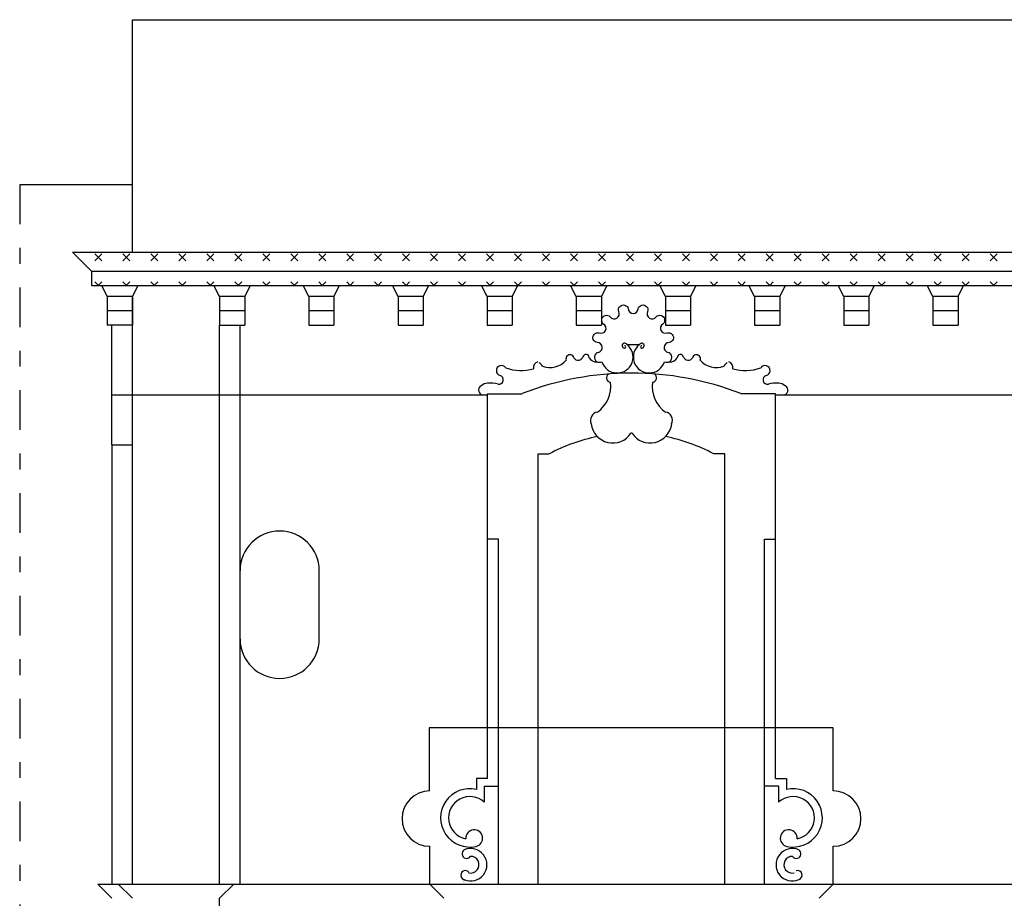
# Model space of a CAD drawing. Extents: x 39.4 to 102.4, y 53.5 to 113.
# Drawn here: x 66 to 72.2, y 85.2 to 90.8 of the extents above; entities that cross this region are included whole.
import ezdxf

# ---------------------------------------------------------------- set-up
doc = ezdxf.new("R2010")
doc.units = 0
doc.header["$MEASUREMENT"] = 0
doc.linetypes.add('TRATTOPUNTO', pattern=[0.55, 0.25, -0.15, 0, -0.15])
doc.layers.get('0').update_dxf_attribs({"linetype": 'CONTINUOUS'})
doc.layers.add('DEG', color=2, linetype='CONTINUOUS')

# ---------------------------------------------------------------- blocks, each defined once
blk = doc.blocks.new('*X6')
at = {"color": 0}
for p, q in [((66.468, 89.2722), (66.5122, 89.3164)), ((66.5122, 89.2722), (66.468, 89.3164)), ((66.6448, 89.2722), (66.689, 89.3164)), ((66.689, 89.2722), (66.6448, 89.3164)), ((66.8216, 89.2722), (66.8658, 89.3164)), ((66.8658, 89.2722), (66.8216, 89.3164)), ((66.9984, 89.2722), (67.0426, 89.3164)), ((67.0426, 89.2722), (66.9984, 89.3164)), ((67.1751, 89.2722), (67.2193, 89.3164)), ((67.2193, 89.2722), (67.1751, 89.3164)), ((67.3519, 89.2722), (67.3961, 89.3164)), ((67.3961, 89.2722), (67.3519, 89.3164)), ((67.5287, 89.2722), (67.5729, 89.3164)), ((67.5729, 89.2722), (67.5287, 89.3164)), ((67.7055, 89.2722), (67.7497, 89.3164)), ((67.7497, 89.2722), (67.7055, 89.3164)), ((67.8823, 89.2722), (67.9264, 89.3164)), ((67.9264, 89.2722), (67.8823, 89.3164)), ((68.059, 89.2722), (68.1032, 89.3164)), ((68.1032, 89.2722), (68.059, 89.3164)), ((68.2358, 89.2722), (68.28, 89.3164)), ((68.28, 89.2722), (68.2358, 89.3164)), ((68.4126, 89.2722), (68.4568, 89.3164)), ((68.4568, 89.2722), (68.4126, 89.3164)), ((68.5894, 89.2722), (68.6336, 89.3164)), ((68.6336, 89.2722), (68.5894, 89.3164)), ((68.7661, 89.2722), (68.8103, 89.3164)), ((68.8103, 89.2722), (68.7661, 89.3164)), ((68.9429, 89.2722), (68.9871, 89.3164)), ((68.9871, 89.2722), (68.9429, 89.3164)), ((69.1197, 89.2722), (69.1639, 89.3164)), ((69.1639, 89.2722), (69.1197, 89.3164)), ((69.2965, 89.2722), (69.3407, 89.3164)), ((69.3407, 89.2722), (69.2965, 89.3164)), ((69.4732, 89.2722), (69.5174, 89.3164)), ((69.5174, 89.2722), (69.4732, 89.3164)), ((69.65, 89.2722), (69.6942, 89.3164)), ((69.6942, 89.2722), (69.65, 89.3164)), ((69.8268, 89.2722), (69.871, 89.3164)), ((69.871, 89.2722), (69.8268, 89.3164)), ((70.0036, 89.2722), (70.0478, 89.3164)), ((70.0478, 89.2722), (70.0036, 89.3164)), ((70.1803, 89.2722), (70.2245, 89.3164)), ((70.2245, 89.2722), (70.1803, 89.3164)), ((70.3571, 89.2722), (70.4013, 89.3164)), ((70.4013, 89.2722), (70.3571, 89.3164)), ((70.5339, 89.2722), (70.5781, 89.3164)), ((70.5781, 89.2722), (70.5339, 89.3164)), ((70.7107, 89.2722), (70.7549, 89.3164)), ((70.7549, 89.2722), (70.7107, 89.3164)), ((70.8875, 89.2722), (70.9316, 89.3164)), ((70.9316, 89.2722), (70.8875, 89.3164)), ((71.0642, 89.2722), (71.1084, 89.3164)), ((71.1084, 89.2722), (71.0642, 89.3164)), ((71.241, 89.2722), (71.2852, 89.3164)), ((71.2852, 89.2722), (71.241, 89.3164)), ((71.4178, 89.2722), (71.462, 89.3164)), ((71.462, 89.2722), (71.4178, 89.3164)), ((71.5946, 89.2722), (71.6388, 89.3164)), ((71.6388, 89.2722), (71.5946, 89.3164)), ((71.7713, 89.2722), (71.8155, 89.3164)), ((71.8155, 89.2722), (71.7713, 89.3164)), ((71.9481, 89.2722), (71.9923, 89.3164)), ((71.9923, 89.2722), (71.9481, 89.3164)), ((72.1249, 89.2722), (72.1691, 89.3164)), ((72.1691, 89.2722), (72.1249, 89.3164)), ((66.4909, 89.1167), (66.468, 89.1396)), ((66.4893, 89.1167), (66.5122, 89.1396)), ((66.6677, 89.1167), (66.6448, 89.1396)), ((66.6661, 89.1167), (66.689, 89.1396)), ((66.8445, 89.1167), (66.8216, 89.1396)), ((66.8429, 89.1167), (66.8658, 89.1396)), ((67.0213, 89.1167), (66.9984, 89.1396)), ((67.0197, 89.1167), (67.0426, 89.1396)), ((67.1981, 89.1167), (67.1751, 89.1396)), ((67.1964, 89.1167), (67.2193, 89.1396)), ((67.3748, 89.1167), (67.3519, 89.1396)), ((67.3732, 89.1167), (67.3961, 89.1396)), ((67.5516, 89.1167), (67.5287, 89.1396)), ((67.55, 89.1167), (67.5729, 89.1396)), ((67.7284, 89.1167), (67.7055, 89.1396)), ((67.7268, 89.1167), (67.7497, 89.1396)), ((67.9052, 89.1167), (67.8823, 89.1396)), ((67.9035, 89.1167), (67.9264, 89.1396)), ((68.0819, 89.1167), (68.059, 89.1396)), ((68.0803, 89.1167), (68.1032, 89.1396)), ((68.2587, 89.1167), (68.2358, 89.1396)), ((68.2571, 89.1167), (68.28, 89.1396)), ((68.4355, 89.1167), (68.4126, 89.1396)), ((68.4339, 89.1167), (68.4568, 89.1396)), ((68.6123, 89.1167), (68.5894, 89.1396)), ((68.6106, 89.1167), (68.6336, 89.1396)), ((68.789, 89.1167), (68.7661, 89.1396)), ((68.7874, 89.1167), (68.8103, 89.1396)), ((68.9658, 89.1167), (68.9429, 89.1396)), ((68.9642, 89.1167), (68.9871, 89.1396)), ((69.1426, 89.1167), (69.1197, 89.1396)), ((69.141, 89.1167), (69.1639, 89.1396)), ((69.3194, 89.1167), (69.2965, 89.1396)), ((69.3177, 89.1167), (69.3407, 89.1396)), ((69.4962, 89.1167), (69.4732, 89.1396)), ((69.4945, 89.1167), (69.5174, 89.1396)), ((69.6729, 89.1167), (69.65, 89.1396)), ((69.6713, 89.1167), (69.6942, 89.1396)), ((69.8497, 89.1167), (69.8268, 89.1396)), ((69.8481, 89.1167), (69.871, 89.1396)), ((70.0265, 89.1167), (70.0036, 89.1396)), ((70.0249, 89.1167), (70.0478, 89.1396)), ((70.2033, 89.1167), (70.1803, 89.1396)), ((70.2016, 89.1167), (70.2245, 89.1396)), ((70.38, 89.1167), (70.3571, 89.1396)), ((70.3784, 89.1167), (70.4013, 89.1396)), ((70.5568, 89.1167), (70.5339, 89.1396)), ((70.5552, 89.1167), (70.5781, 89.1396)), ((70.7336, 89.1167), (70.7107, 89.1396)), ((70.732, 89.1167), (70.7549, 89.1396)), ((70.9104, 89.1167), (70.8875, 89.1396)), ((70.9087, 89.1167), (70.9316, 89.1396)), ((71.0871, 89.1167), (71.0642, 89.1396)), ((71.0855, 89.1167), (71.1084, 89.1396)), ((71.2639, 89.1167), (71.241, 89.1396)), ((71.2623, 89.1167), (71.2852, 89.1396)), ((71.4407, 89.1167), (71.4178, 89.1396)), ((71.4391, 89.1167), (71.462, 89.1396)), ((71.6175, 89.1167), (71.5946, 89.1396)), ((71.6158, 89.1167), (71.6388, 89.1396)), ((71.7942, 89.1167), (71.7713, 89.1396)), ((71.7926, 89.1167), (71.8155, 89.1396)), ((71.971, 89.1167), (71.9481, 89.1396)), ((71.9694, 89.1167), (71.9923, 89.1396)), ((72.1478, 89.1167), (72.1249, 89.1396)), ((72.1462, 89.1167), (72.1691, 89.1396))]:
    blk.add_line(p, q, dxfattribs=at)

msp = doc.modelspace()

# ---------------------------------------------------------------- linework, layer by layer
for p, q in [((66.7056, 90.7967), (79.754, 90.7967)), ((66.7056, 89.3267), (66.7056, 90.7967)), ((66.7056, 89.7538), (65.9928, 89.7538)), ((66.3265, 89.3267), (78.7943, 89.3267)), ((66.4465, 89.2067), (66.3265, 89.3267)), ((66.4465, 89.2067), (66.4465, 89.1167)), ((66.4465, 89.2067), (78.9143, 89.2067)), ((66.4465, 89.1167), (67.2199, 89.1167)), ((66.5465, 89.0467), (66.5108, 89.1167)), ((66.7056, 89.0467), (66.7413, 89.1167)), ((67.2556, 89.0467), (67.2199, 89.1167)), ((67.2199, 89.1167), (67.3352, 89.1167)), ((67.3352, 89.1167), (72.406, 89.1167)), ((67.4147, 89.0467), (67.4504, 89.1167)), ((67.819, 89.0467), (67.7833, 89.1167)), ((67.9781, 89.0467), (68.0138, 89.1167)), ((68.384, 89.0467), (68.3484, 89.1167)), ((68.5432, 89.0467), (68.5788, 89.1167)), ((68.9459, 89.0467), (68.9102, 89.1167)), ((69.105, 89.0467), (69.1407, 89.1167)), ((69.5093, 89.0467), (69.4736, 89.1167)), ((69.6684, 89.0467), (69.7041, 89.1167)), ((70.0727, 89.0467), (70.0371, 89.1167)), ((70.2319, 89.0467), (70.2675, 89.1167)), ((70.6362, 89.0467), (70.6005, 89.1167)), ((70.7953, 89.0467), (70.831, 89.1167)), ((71.1996, 89.0467), (71.1639, 89.1167)), ((71.3587, 89.0467), (71.3944, 89.1167)), ((71.763, 89.0467), (71.7274, 89.1167)), ((71.9222, 89.0467), (71.9578, 89.1167)), ((66.5465, 89.0467), (66.5465, 88.8667)), ((66.7056, 89.0467), (66.5465, 89.0467)), ((66.7056, 85.3327), (66.7056, 89.0467)), ((66.7056, 89.0467), (66.7056, 88.8667)), ((67.2556, 89.0467), (67.2556, 88.8667)), ((67.4147, 89.0467), (67.2556, 89.0467)), ((67.4147, 89.0467), (67.4147, 88.8667)), ((67.9781, 89.0467), (67.819, 89.0467)), ((67.819, 89.0467), (67.819, 88.8667)), ((67.9781, 89.0467), (67.9781, 88.8667)), ((68.5432, 89.0467), (68.384, 89.0467)), ((68.384, 89.0467), (68.384, 88.8667)), ((68.5432, 89.0467), (68.5432, 88.8667)), ((69.105, 89.0467), (68.9459, 89.0467)), ((68.9459, 89.0467), (68.9459, 88.8667)), ((69.105, 89.0467), (69.105, 88.8667)), ((69.6684, 89.0467), (69.5093, 89.0467)), ((69.5093, 89.0467), (69.5093, 88.8667)), ((69.6684, 89.0467), (69.6684, 88.8667)), ((70.2319, 89.0467), (70.0727, 89.0467)), ((70.0727, 89.0467), (70.0727, 88.8667)), ((70.2319, 89.0467), (70.2319, 88.8667)), ((70.7953, 89.0467), (70.6362, 89.0467)), ((70.6362, 89.0467), (70.6362, 88.8667)), ((70.7953, 89.0467), (70.7953, 88.8667)), ((71.3587, 89.0467), (71.1996, 89.0467)), ((71.1996, 89.0467), (71.1996, 88.8667)), ((71.3587, 89.0467), (71.3587, 88.8667)), ((71.9222, 89.0467), (71.763, 89.0467)), ((71.763, 89.0467), (71.763, 88.8667)), ((71.9222, 89.0467), (71.9222, 88.8667)), ((66.7056, 88.9567), (66.5465, 88.9567)), ((67.4147, 88.9567), (67.2556, 88.9567)), ((67.9781, 88.9567), (67.819, 88.9567)), ((68.5432, 88.9567), (68.384, 88.9567)), ((69.105, 88.9567), (68.9459, 88.9567)), ((69.6684, 88.9567), (69.5093, 88.9567)), ((70.2319, 88.9567), (70.0727, 88.9567)), ((70.7953, 88.9567), (70.6362, 88.9567)), ((71.3587, 88.9567), (71.1996, 88.9567)), ((71.9222, 88.9567), (71.763, 88.9567)), ((66.7056, 88.8667), (66.5465, 88.8667)), ((66.5756, 88.1089), (66.5756, 88.8667)), ((67.2556, 88.8667), (67.4147, 88.8667)), ((67.2556, 85.3327), (67.2556, 88.8667)), ((67.3856, 85.3327), (67.3856, 88.8667)), ((67.819, 88.8667), (67.9781, 88.8667)), ((68.384, 88.8667), (68.5432, 88.8667)), ((68.9459, 88.8667), (69.105, 88.8667)), ((69.5093, 88.8667), (69.6684, 88.8667)), ((70.0727, 88.8667), (70.2319, 88.8667)), ((70.6362, 88.8667), (70.7953, 88.8667)), ((71.1996, 88.8667), (71.3587, 88.8667)), ((71.763, 88.8667), (71.9222, 88.8667)), ((69.8297, 88.7434), (69.9094, 88.7434)), ((66.5756, 88.4257), (68.9487, 88.4257)), ((68.9487, 87.5127), (68.9487, 88.4327)), ((68.9487, 88.4327), (69.1687, 88.4327)), ((70.7687, 88.4327), (70.5487, 88.4327)), ((70.7687, 87.5127), (70.7687, 88.4327)), ((70.7687, 88.4257), (74.7256, 88.4257)), ((66.5756, 88.1089), (66.7056, 88.1089)), ((66.5756, 88.1089), (66.5756, 85.3327)), ((69.2687, 85.3327), (69.2687, 88.0524)), ((69.2687, 88.0524), (69.3387, 88.0524)), ((70.4487, 88.0524), (70.3787, 88.0524)), ((70.4487, 85.3327), (70.4487, 88.0524)), ((69.0187, 87.5127), (68.9487, 87.5127)), ((68.9487, 86.001), (68.9487, 87.5127)), ((69.0187, 85.3327), (69.0187, 87.5127)), ((69.0187, 85.3327), (69.0187, 87.5127)), ((70.6987, 85.3327), (70.6987, 87.5127)), ((70.6987, 85.3327), (70.6987, 87.5127)), ((70.6987, 87.5127), (70.7687, 87.5127)), ((70.7687, 86.001), (70.7687, 87.5127)), ((68.5811, 86.3214), (68.5811, 85.9214)), ((71.1337, 86.3214), (68.5811, 86.3214)), ((71.1337, 85.9214), (71.1337, 86.3214)), ((68.8787, 86.001), (68.8787, 85.931)), ((68.9487, 86.001), (68.8787, 86.001)), ((70.7687, 86.001), (70.8387, 86.001)), ((70.8387, 86.001), (70.8387, 85.931)), ((68.9287, 85.951), (68.9287, 85.8497)), ((68.9287, 85.951), (69.0187, 85.951)), ((70.7887, 85.951), (70.6987, 85.951)), ((70.7887, 85.951), (70.7887, 85.8497)), ((68.5837, 85.3327), (68.5837, 85.5714)), ((71.1337, 85.3327), (71.1337, 85.5714)), ((66.4856, 85.3327), (67.3856, 85.3327)), ((66.5756, 85.2427), (66.4856, 85.3327)), ((66.7056, 85.2427), (66.6156, 85.3327)), ((67.2556, 85.2427), (67.3456, 85.3327)), ((67.3856, 85.3327), (68.5837, 85.3327)), ((68.6737, 85.2427), (68.5837, 85.3327)), ((68.5837, 85.3327), (82.2765, 85.3327)), ((68.8016, 85.3519), (68.7994, 85.3535)), ((71.0437, 85.2427), (71.1337, 85.3327)), ((67.2556, 80.0757), (67.2556, 85.2427))]:
    msp.add_line(p, q)
at = {"color": 7, "linetype": 'TRATTOPUNTO'}
msp.add_line((65.9928, 89.7538), (65.9928, 75.1157), dxfattribs=at)
for points in [[(69.6478, 88.693, 0.933264), (69.6425, 88.7553, -1.071508), (69.6543, 88.8168, 0.933264), (69.6825, 88.8727, -1.071508), (69.7248, 88.9187, 0.933264), (69.7781, 88.9516, -1.071508), (69.8383, 88.9686, 0.933264), (69.9008, 88.9686, -1.071508), (69.961, 88.9516, 0.933264), (70.0143, 88.9187, -1.071508), (70.0566, 88.8727, 0.933264), (70.0847, 88.8168, -1.071508), (70.0966, 88.7553, 0.933264), (70.0913, 88.693)], [(67.3856, 86.8827, 1), (67.8856, 86.8827), (67.8856, 87.3142, 1), (67.3856, 87.3142, 1)]]:
    msp.add_lwpolyline(points, format="xyb")
for centre, radius, start, end in [((69.7682, 88.6642), 0.1003, 196.99714, 52.14432), ((69.8158, 88.7361), 0.0157, 27.6647, 263.70396), ((69.8149, 88.7281), 0.00768, 263.70396, 96.29604), ((69.9709, 88.6642), 0.1003, 127.85568, 343.00286), ((69.9233, 88.7361), 0.0157, 276.29604, 152.3353), ((69.9242, 88.7281), 0.00768, 83.70396, 276.29604), ((69.4701, 88.6531), 0.0255, 16.08356, 200.754), ((69.5221, 88.6746), 0.031, 207.73226, 342.99968), ((69.5711, 88.6596), 0.0202, 1.5475, 162.99968), ((69.6569, 88.663), 0.032, 106.67949, 298.75796), ((70.0822, 88.663), 0.032, 241.24204, 73.32051), ((70.1679, 88.6596), 0.0202, 17.00032, 178.4525), ((70.217, 88.6746), 0.031, 197.00032, 332.26774), ((70.2689, 88.6531), 0.0255, 339.246, 163.91644), ((69.0368, 88.5784), 0.032, 32.75866, 255.13529), ((69.2756, 88.5979), 0.0367, 105.11556, 191.76678), ((69.2332, 88.5634), 0.0768, 34.13379, 57.20761), ((69.3437, 88.7361), 0.1378, 250.12055, 318.10258), ((69.6357, 88.683), 0.0498, 207.25988, 274.67668), ((70.1034, 88.683), 0.0498, 265.32332, 332.74012), ((70.3954, 88.7361), 0.1378, 221.89742, 289.87945), ((70.5059, 88.5634), 0.0768, 122.79239, 145.86621), ((70.4635, 88.5979), 0.0367, 348.23322, 74.88444), ((70.7022, 88.5784), 0.032, 284.86471, 147.24134), ((69.0215, 88.5207), 0.0276, 257.258, 75.13529), ((69.1604, 88.8767), 0.2971, 251.02705, 285.47593), ((69.8587, 86.6666), 1.8962, 68.66043, 111.33957), ((69.7283, 88.5326), 0.028, 118.47203, 266.42501), ((69.989, 88.5326), 0.028, 273.57499, 61.52797), ((70.5787, 88.8767), 0.2971, 254.52407, 288.97295), ((70.7175, 88.5207), 0.0276, 104.86471, 282.742), ((68.9229, 88.4552), 0.0306, 115.08038, 274.41873), ((68.9535, 88.4327), 0.0666, 93.43422, 130.86081), ((68.9636, 88.2644), 0.2351, 77.258, 93.43422), ((69.5285, 88.4799), 0.1997, 304.99756, 7.12641), ((70.1888, 88.4799), 0.1997, 172.87359, 235.00244), ((70.7755, 88.2644), 0.2351, 86.56578, 102.742), ((70.7856, 88.4327), 0.0666, 49.13919, 86.56578), ((70.8179, 88.4553), 0.0299, 261.1564, 67.96192), ((69.6528, 88.2641), 0.0532, 100.62331, 205.17977), ((70.0645, 88.2641), 0.0532, 334.82023, 79.37669), ((69.7406, 88.2577), 0.1369, 186.84863, 326.97295), ((69.9768, 88.2577), 0.1369, 213.02705, 353.15137), ((69.8587, 87.0774), 1.105, 89.80151, 90.19849), ((69.8587, 87.0774), 1.105, 101.22897, 118.07249), ((69.8587, 87.0774), 1.105, 61.92751, 78.77103), ((68.837, 85.7512), 0.1845, 76.95051, 282.39083), ((70.8803, 85.7512), 0.1845, 257.60917, 103.04949), ((68.5837, 85.7464), 0.175, 90, 270), ((68.837, 85.7512), 0.1345, 47.04785, 259.39865), ((70.8803, 85.7512), 0.1345, 280.60135, 132.95215), ((71.1337, 85.7464), 0.175, 270, 90), ((68.8652, 85.6228), 0.0531, 282.39083, 184.16718), ((70.8521, 85.6228), 0.0531, 355.83282, 257.60917), ((68.8425, 85.4549), 0.1027, 246.56401, 113.43599), ((70.8749, 85.4549), 0.1027, 66.56401, 293.43599), ((68.8167, 85.5243), 0.029, 121.38732, 324.53218), ((68.8425, 85.4549), 0.0527, 257.71594, 92.32169), ((70.8749, 85.4549), 0.0527, 87.67831, 282.28406), ((70.9006, 85.5243), 0.029, 215.46782, 58.61268), ((68.8092, 85.3895), 0.0289, 74.15047, 250.291), ((68.8094, 85.3953), 0.0233, 20.23961, 70.76725), ((70.9081, 85.3895), 0.0289, 289.709, 105.84953)]:
    msp.add_arc(centre, radius, start, end)

# ---------------------------------------------------------------- block references
at = {"layer": 'DEG'}
msp.add_blockref('*X6', (0, 0), dxfattribs=at)

doc.saveas('drawing.dxf')
